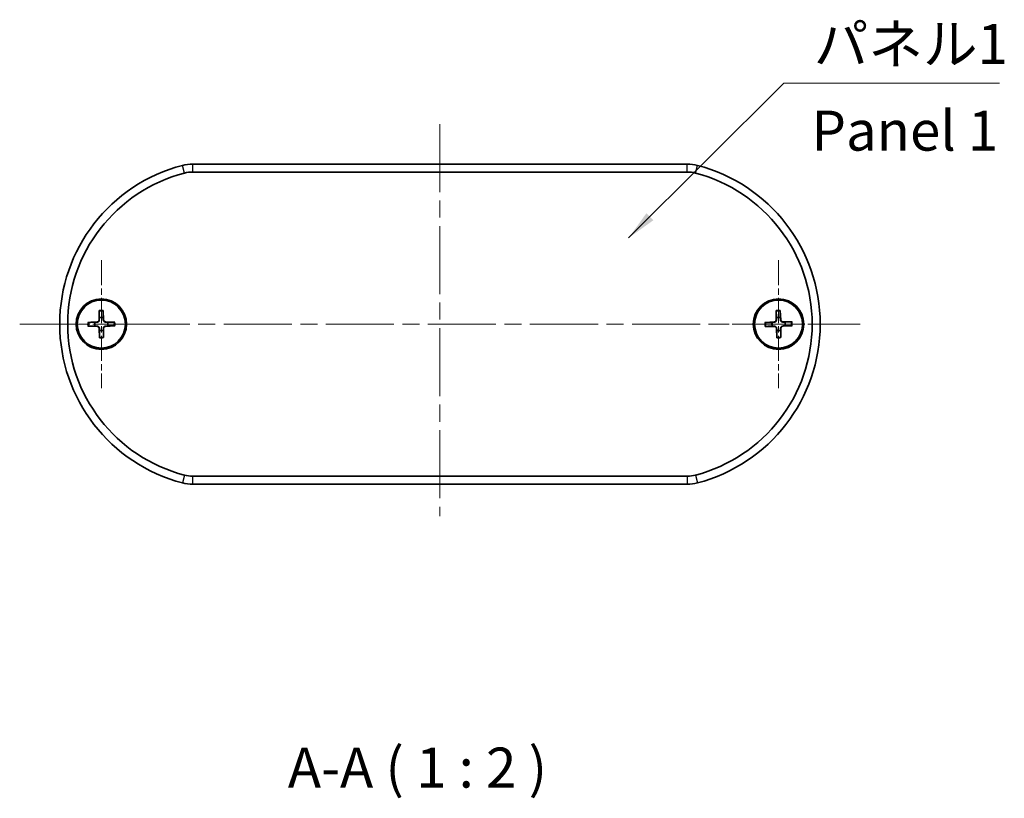
# Model space of a CAD drawing. Units: millimetres. Extents: x 0 to 2572, y 0 to 562.
# Drawn here: x 924 to 1047, y 157 to 254 of the extents above; entities that cross this region are included whole.
import ezdxf

# ---------------------------------------------------------------- set-up
doc = ezdxf.new("R2010")
doc.units = ezdxf.units.MM
doc.header["$LTSCALE"] = 1.5
doc.linetypes.add('CHAIN', pattern=[0.3543, 0.2362, -0.0295, 0.0591, -0.0295])
for name, color, linetype, lineweight in [('Center Mark (ISO)', 131, 'Continuous', 18), ('Centerline (ISO)', 131, 'Continuous', 18), ('Symbol (ISO)', 7, 'Continuous', 18), ('Visible (ISO)', 7, 'Continuous', 35), ('Visible Narrow (ISO)', 7, 'Continuous', 25)]:
    doc.layers.add(name, color=color, linetype=linetype, lineweight=lineweight)
doc.styles.add('Note Text (TK)', font='txt')
doc.dimstyles.new('Default - Method 1b (TK)$7', dxfattribs={"dimscale": 1.5, "dimtxt": 2.5, "dimasz": 2.5, "dimexe": 1, "dimexo": 1.5, "dimgap": 1, "dimtad": 1, "dimtoh": 1, "dimrnd": 1e-08, "dimdsep": 46, "dimtxsty": 'Note Text (TK)', "dimcen": 0.09, "dimdle": 5, "dimclrd": 100, "dimclre": 100, "dimclrt": 7, "dimadec": 1, "dimazin": 1, "dimtfac": 1, "dimtmove": 0, "dimatfit": 3, "dimfxl": 1, "dimtolj": 1, "dimlwd": -1, "dimlwe": -1, "dimarcsym": 0})

msp = doc.modelspace()

# ---------------------------------------------------------------- linework, layer by layer
at = {"layer": 'Center Mark (ISO)', "linetype": 'CHAIN', "ltscale": 8.88956}
for p, q in [((934.4468, 224.0197), (934.4468, 208.0197)), ((1019.0468, 224.0197), (1019.0468, 208.0197)), ((942.4468, 216.0197), (926.4468, 216.0197)), ((1027.0468, 216.0197), (1011.0468, 216.0197))]:
    msp.add_line(p, q, dxfattribs=at)
at = {"layer": 'Centerline (ISO)', "linetype": 'CHAIN', "ltscale": 23.990969}
for p, q in [((976.7468, 241.0197), (976.7468, 192.0197)), ((924.2468, 216.0197), (1029.2468, 216.0197))]:
    msp.add_line(p, q, dxfattribs=at)
at = {"layer": 'Visible (ISO)'}
for p, q in [((1007.652, 236.0197), (945.8417, 236.0197)), ((945.8417, 235.0197), (1007.652, 235.0197)), ((934.1866, 217.7092), (934.1571, 216.5193)), ((934.662, 217.7155), (934.7231, 216.5268)), ((1018.7649, 217.7057), (1018.7507, 216.5155)), ((1019.2401, 217.7182), (1019.3166, 216.5304)), ((932.751, 216.2349), (933.9397, 216.2961)), ((932.7573, 215.7595), (933.9473, 215.73)), ((934.2317, 214.3239), (934.1705, 215.5126)), ((934.707, 214.3302), (934.7365, 215.5202)), ((936.1363, 216.2799), (934.9464, 216.3094)), ((936.1426, 215.8046), (934.9539, 215.7434)), ((1017.3484, 216.213), (1018.5362, 216.2895)), ((1017.3608, 215.7378), (1018.551, 215.7236)), ((1018.8535, 214.3213), (1018.7771, 215.5091)), ((1019.3288, 214.3337), (1019.3429, 215.5239)), ((1020.7328, 216.3017), (1019.5426, 216.3159)), ((1020.7453, 215.8264), (1019.5574, 215.75)), ((1007.652, 197.0197), (945.8417, 197.0197)), ((945.8417, 196.0197), (1007.652, 196.0197))]:
    msp.add_line(p, q, dxfattribs=at)
for centre, radius in [((934.4468, 216.0197), 3.15), ((934.4468, 216.0197), 3), ((1019.0468, 216.0197), 3.15), ((1019.0468, 216.0197), 3)]:
    msp.add_circle(centre, radius, dxfattribs=at)
for centre, radius, start, end in [((949.7468, 216.0197), 20.5, 104.592551, 255.407449), ((945.8417, 231.0197), 5, 90, 104.592551), ((945.8417, 231.0197), 4, 90, 104.592551), ((1007.652, 231.0197), 5, 75.407449, 90), ((1007.652, 231.0197), 4, 75.407449, 90), ((1003.7468, 216.0197), 20.5, 284.592551, 75.407449), ((949.7468, 216.0197), 19.5, 104.592551, 255.407449), ((1003.7468, 216.0197), 19.5, 284.592551, 75.407449), ((933.9279, 216.525), 0.2292, 272.945167, 358.578918), ((934.4468, 216.0197), 0.8205, 73.512911, 108.011174), ((934.9521, 216.5386), 0.2292, 182.945167, 268.578918), ((1018.5215, 216.5183), 0.2292, 273.68296, 359.31671), ((1019.0468, 216.0197), 0.8205, 74.250704, 108.748966), ((1019.5454, 216.5451), 0.2292, 183.68296, 269.31671), ((934.4468, 216.0197), 0.8205, 163.512911, 198.011174), ((933.9416, 215.5009), 0.2292, 2.945167, 88.578918), ((934.9657, 215.5145), 0.2292, 92.945167, 178.578918), ((934.4468, 216.0197), 0.8205, 343.512911, 18.011174), ((1019.0468, 216.0197), 0.8205, 164.250704, 198.748966), ((1018.5483, 215.4944), 0.2292, 3.68296, 89.31671), ((1019.5722, 215.5212), 0.2292, 93.68296, 179.31671), ((1019.0468, 216.0197), 0.8205, 344.250704, 18.748966), ((934.4468, 216.0197), 0.8205, 253.512911, 288.011174), ((1019.0468, 216.0197), 0.8205, 254.250704, 288.748966), ((945.8417, 201.0197), 4, 255.407449, 270), ((1007.652, 201.0197), 4, 270, 284.592551), ((945.8417, 201.0197), 5, 255.407449, 270), ((1007.652, 201.0197), 5, 270, 284.592551)]:
    msp.add_arc(centre, radius, start, end, dxfattribs=at)
for points, knots in [([(934.1885, 216.5185), (934.1883, 216.5028), (934.1866, 216.4873), (934.1792, 216.4503), (934.1713, 216.4263), (934.1478, 216.3811), (934.1324, 216.3599), (934.0984, 216.325), (934.0776, 216.309), (934.0331, 216.2844), (934.0093, 216.2758), (933.9725, 216.2674), (933.957, 216.2653), (933.9413, 216.2647)], [-0.0513524793, -0.0513524793, -0.0513524793, -0.0513524793, -0.0464684379, -0.0464684379, -0.0391569446, -0.0391569446, -0.0318454513, -0.0318454513, -0.0245339581, -0.0245339581, -0.0172224648, -0.0172224648, -0.0123384234, -0.0123384234, -0.0123384234, -0.0123384234]), ([(934.1854, 217.622), (934.1854, 217.6266), (934.1854, 217.6333), (934.1855, 217.6486), (934.1856, 217.6606), (934.186, 217.6829), (934.1863, 217.6971), (934.1866, 217.7092)], [0.0328702525, 0.0328702525, 0.0328702525, 0.0328702525, 0.0357569059, 0.0357569059, 0.0393543079, 0.0393543079, 0.0429845807, 0.0429845807, 0.0429845807, 0.0429845807]), ([(934.662, 217.7155), (934.6626, 217.7035), (934.6633, 217.6892), (934.6643, 217.667), (934.6648, 217.655), (934.6653, 217.6396), (934.6655, 217.633), (934.6655, 217.6284)], [0.0143401117, 0.0143401117, 0.0143401117, 0.0143401117, 0.0179703845, 0.0179703845, 0.0215677865, 0.0215677865, 0.0244544399, 0.0244544399, 0.0244544399, 0.0244544399]), ([(934.9456, 216.278), (934.9299, 216.2783), (934.9144, 216.28), (934.8774, 216.2873), (934.8534, 216.2953), (934.8082, 216.3187), (934.787, 216.3342), (934.7521, 216.3682), (934.7361, 216.389), (934.7115, 216.4335), (934.7029, 216.4572), (934.6945, 216.4941), (934.6924, 216.5095), (934.6917, 216.5252)], [-0.0513524793, -0.0513524793, -0.0513524793, -0.0513524793, -0.0464684379, -0.0464684379, -0.0391569446, -0.0391569446, -0.0318454513, -0.0318454513, -0.0245339581, -0.0245339581, -0.0172224648, -0.0172224648, -0.0123384234, -0.0123384234, -0.0123384234, -0.0123384234]), ([(1018.7821, 216.5152), (1018.7821, 216.4995), (1018.7806, 216.4839), (1018.7737, 216.4468), (1018.7661, 216.4227), (1018.7432, 216.3773), (1018.728, 216.3559), (1018.6945, 216.3205), (1018.6739, 216.3042), (1018.6297, 216.279), (1018.6061, 216.2701), (1018.5693, 216.2613), (1018.5539, 216.259), (1018.5382, 216.2581)], [-0.0513524793, -0.0513524793, -0.0513524793, -0.0513524793, -0.0464684379, -0.0464684379, -0.0391569446, -0.0391569446, -0.0318454513, -0.0318454513, -0.0245339581, -0.0245339581, -0.0172224648, -0.0172224648, -0.0123384234, -0.0123384234, -0.0123384234, -0.0123384234]), ([(1018.7648, 217.6185), (1018.7647, 217.6231), (1018.7646, 217.6298), (1018.7645, 217.6451), (1018.7645, 217.6571), (1018.7646, 217.6794), (1018.7648, 217.6936), (1018.7649, 217.7057)], [0.0328702525, 0.0328702525, 0.0328702525, 0.0328702525, 0.0357569059, 0.0357569059, 0.0393543079, 0.0393543079, 0.0429845807, 0.0429845807, 0.0429845807, 0.0429845807]), ([(1019.2401, 217.7182), (1019.2409, 217.7061), (1019.2418, 217.6919), (1019.2431, 217.6696), (1019.2437, 217.6576), (1019.2444, 217.6423), (1019.2447, 217.6357), (1019.2448, 217.6311)], [0.0143401117, 0.0143401117, 0.0143401117, 0.0143401117, 0.0179703845, 0.0179703845, 0.0215677865, 0.0215677865, 0.0244544399, 0.0244544399, 0.0244544399, 0.0244544399]), ([(1019.5423, 216.2844), (1019.5266, 216.2845), (1019.511, 216.286), (1019.4739, 216.2928), (1019.4498, 216.3005), (1019.4044, 216.3233), (1019.383, 216.3385), (1019.3476, 216.3721), (1019.3313, 216.3927), (1019.3061, 216.4369), (1019.2972, 216.4605), (1019.2884, 216.4972), (1019.2861, 216.5127), (1019.2852, 216.5283)], [-0.0513524793, -0.0513524793, -0.0513524793, -0.0513524793, -0.0464684379, -0.0464684379, -0.0391569446, -0.0391569446, -0.0318454513, -0.0318454513, -0.0245339581, -0.0245339581, -0.0172224648, -0.0172224648, -0.0123384234, -0.0123384234, -0.0123384234, -0.0123384234]), ([(932.751, 216.2349), (932.7631, 216.2355), (932.7773, 216.2362), (932.7996, 216.2372), (932.8116, 216.2377), (932.8269, 216.2382), (932.8336, 216.2384), (932.8381, 216.2385)], [0.0143401117, 0.0143401117, 0.0143401117, 0.0143401117, 0.0179703845, 0.0179703845, 0.0215677865, 0.0215677865, 0.0244544399, 0.0244544399, 0.0244544399, 0.0244544399]), ([(932.8445, 215.7583), (932.8399, 215.7583), (932.8333, 215.7583), (932.818, 215.7584), (932.806, 215.7585), (932.7837, 215.7589), (932.7694, 215.7592), (932.7573, 215.7595)], [0.0328702525, 0.0328702525, 0.0328702525, 0.0328702525, 0.0357569059, 0.0357569059, 0.0393543079, 0.0393543079, 0.0429845807, 0.0429845807, 0.0429845807, 0.0429845807]), ([(933.948, 215.7615), (933.9637, 215.7612), (933.9793, 215.7595), (934.0163, 215.7521), (934.0403, 215.7442), (934.0854, 215.7208), (934.1066, 215.7053), (934.1415, 215.6713), (934.1576, 215.6505), (934.1822, 215.606), (934.1908, 215.5822), (934.1991, 215.5454), (934.2012, 215.5299), (934.2019, 215.5142)], [-0.0513524793, -0.0513524793, -0.0513524793, -0.0513524793, -0.0464684379, -0.0464684379, -0.0391569446, -0.0391569446, -0.0318454513, -0.0318454513, -0.0245339581, -0.0245339581, -0.0172224648, -0.0172224648, -0.0123384234, -0.0123384234, -0.0123384234, -0.0123384234]), ([(934.7051, 215.5209), (934.7054, 215.5366), (934.7071, 215.5522), (934.7144, 215.5892), (934.7224, 215.6132), (934.7458, 215.6583), (934.7613, 215.6795), (934.7953, 215.7144), (934.8161, 215.7305), (934.8606, 215.7551), (934.8843, 215.7637), (934.9212, 215.772), (934.9366, 215.7741), (934.9523, 215.7748)], [-0.0513524793, -0.0513524793, -0.0513524793, -0.0513524793, -0.0464684379, -0.0464684379, -0.0391569446, -0.0391569446, -0.0318454513, -0.0318454513, -0.0245339581, -0.0245339581, -0.0172224648, -0.0172224648, -0.0123384234, -0.0123384234, -0.0123384234, -0.0123384234]), ([(936.0491, 216.2812), (936.0537, 216.2812), (936.0603, 216.2812), (936.0757, 216.2811), (936.0877, 216.2809), (936.11, 216.2805), (936.1242, 216.2802), (936.1363, 216.2799)], [0.0328702525, 0.0328702525, 0.0328702525, 0.0328702525, 0.0357569059, 0.0357569059, 0.0393543079, 0.0393543079, 0.0429845807, 0.0429845807, 0.0429845807, 0.0429845807]), ([(936.1426, 215.8046), (936.1306, 215.8039), (936.1163, 215.8033), (936.0941, 215.8023), (936.0821, 215.8018), (936.0667, 215.8013), (936.0601, 215.8011), (936.0555, 215.801)], [0.0143401117, 0.0143401117, 0.0143401117, 0.0143401117, 0.0179703845, 0.0179703845, 0.0215677865, 0.0215677865, 0.0244544399, 0.0244544399, 0.0244544399, 0.0244544399]), ([(1017.3484, 216.213), (1017.3605, 216.2138), (1017.3747, 216.2147), (1017.3969, 216.216), (1017.4089, 216.2166), (1017.4242, 216.2173), (1017.4309, 216.2176), (1017.4354, 216.2177)], [0.0143401117, 0.0143401117, 0.0143401117, 0.0143401117, 0.0179703845, 0.0179703845, 0.0215677865, 0.0215677865, 0.0244544399, 0.0244544399, 0.0244544399, 0.0244544399]), ([(1017.448, 215.7377), (1017.4434, 215.7376), (1017.4368, 215.7375), (1017.4215, 215.7374), (1017.4095, 215.7374), (1017.3872, 215.7375), (1017.3729, 215.7377), (1017.3608, 215.7378)], [0.0328702525, 0.0328702525, 0.0328702525, 0.0328702525, 0.0357569059, 0.0357569059, 0.0393543079, 0.0393543079, 0.0429845807, 0.0429845807, 0.0429845807, 0.0429845807]), ([(1018.5514, 215.7551), (1018.5671, 215.755), (1018.5826, 215.7535), (1018.6198, 215.7466), (1018.6438, 215.739), (1018.6893, 215.7161), (1018.7107, 215.7009), (1018.746, 215.6674), (1018.7623, 215.6468), (1018.7875, 215.6026), (1018.7964, 215.579), (1018.8052, 215.5423), (1018.8076, 215.5268), (1018.8084, 215.5111)], [-0.0513524793, -0.0513524793, -0.0513524793, -0.0513524793, -0.0464684379, -0.0464684379, -0.0391569446, -0.0391569446, -0.0318454513, -0.0318454513, -0.0245339581, -0.0245339581, -0.0172224648, -0.0172224648, -0.0123384234, -0.0123384234, -0.0123384234, -0.0123384234]), ([(1019.3115, 215.5243), (1019.3116, 215.54), (1019.3131, 215.5556), (1019.3199, 215.5927), (1019.3276, 215.6167), (1019.3504, 215.6622), (1019.3656, 215.6836), (1019.3992, 215.719), (1019.4198, 215.7353), (1019.464, 215.7604), (1019.4876, 215.7693), (1019.5243, 215.7781), (1019.5398, 215.7805), (1019.5554, 215.7813)], [-0.0513524793, -0.0513524793, -0.0513524793, -0.0513524793, -0.0464684379, -0.0464684379, -0.0391569446, -0.0391569446, -0.0318454513, -0.0318454513, -0.0245339581, -0.0245339581, -0.0172224648, -0.0172224648, -0.0123384234, -0.0123384234, -0.0123384234, -0.0123384234]), ([(1020.6456, 216.3018), (1020.6502, 216.3019), (1020.6568, 216.302), (1020.6722, 216.302), (1020.6842, 216.302), (1020.7065, 216.3019), (1020.7207, 216.3018), (1020.7328, 216.3017)], [0.0328702525, 0.0328702525, 0.0328702525, 0.0328702525, 0.0357569059, 0.0357569059, 0.0393543079, 0.0393543079, 0.0429845807, 0.0429845807, 0.0429845807, 0.0429845807]), ([(1020.7453, 215.8264), (1020.7332, 215.8256), (1020.719, 215.8248), (1020.6967, 215.8235), (1020.6847, 215.8229), (1020.6694, 215.8222), (1020.6628, 215.8219), (1020.6582, 215.8217)], [0.0143401117, 0.0143401117, 0.0143401117, 0.0143401117, 0.0179703845, 0.0179703845, 0.0215677865, 0.0215677865, 0.0244544399, 0.0244544399, 0.0244544399, 0.0244544399]), ([(934.2317, 214.3239), (934.231, 214.336), (934.2304, 214.3502), (934.2294, 214.3725), (934.2289, 214.3845), (934.2284, 214.3998), (934.2282, 214.4065), (934.2281, 214.411)], [0.0143401117, 0.0143401117, 0.0143401117, 0.0143401117, 0.0179703845, 0.0179703845, 0.0215677865, 0.0215677865, 0.0244544399, 0.0244544399, 0.0244544399, 0.0244544399]), ([(934.7083, 214.4174), (934.7083, 214.4129), (934.7083, 214.4062), (934.7082, 214.3909), (934.708, 214.3789), (934.7076, 214.3566), (934.7073, 214.3423), (934.707, 214.3302)], [0.0328702525, 0.0328702525, 0.0328702525, 0.0328702525, 0.0357569059, 0.0357569059, 0.0393543079, 0.0393543079, 0.0429845807, 0.0429845807, 0.0429845807, 0.0429845807]), ([(1018.8535, 214.3213), (1018.8527, 214.3334), (1018.8519, 214.3476), (1018.8506, 214.3698), (1018.85, 214.3818), (1018.8492, 214.3971), (1018.849, 214.4038), (1018.8488, 214.4084)], [0.0143401117, 0.0143401117, 0.0143401117, 0.0143401117, 0.0179703845, 0.0179703845, 0.0215677865, 0.0215677865, 0.0244544399, 0.0244544399, 0.0244544399, 0.0244544399]), ([(1019.3289, 214.4209), (1019.329, 214.4164), (1019.329, 214.4097), (1019.3291, 214.3944), (1019.3291, 214.3824), (1019.329, 214.3601), (1019.3289, 214.3458), (1019.3288, 214.3337)], [0.0328702525, 0.0328702525, 0.0328702525, 0.0328702525, 0.0357569059, 0.0357569059, 0.0393543079, 0.0393543079, 0.0429845807, 0.0429845807, 0.0429845807, 0.0429845807])]:
    msp.add_open_spline(points, degree=3, knots=knots, dxfattribs=at)
for points, weights in [([(934.1854, 217.622), (934.1908, 217.075), (934.1931, 216.8)], [1.0028781703, 1.06436427035, 1]), ([(934.1931, 216.8), (934.1904, 216.6328), (934.1885, 216.5185)], [1, 1.17095272194, 1.31383827989]), ([(934.6797, 216.8065), (934.6747, 217.0815), (934.6655, 217.6284)], [1, 1.06436427035, 1.0028781703]), ([(934.6917, 216.5252), (934.6868, 216.6394), (934.6797, 216.8065)], [1.31383827989, 1.17095272194, 1]), ([(1018.7648, 217.6185), (1018.7772, 217.0716), (1018.7831, 216.7967)], [1.0028781703, 1.06436427035, 1]), ([(1018.7831, 216.7967), (1018.7826, 216.6295), (1018.7821, 216.5152)], [1, 1.17095272194, 1.31383827989]), ([(1019.2695, 216.8094), (1019.261, 217.0843), (1019.2448, 217.6311)], [1, 1.06436427035, 1.0028781703]), ([(1019.2852, 216.5283), (1019.2788, 216.6425), (1019.2695, 216.8094)], [1.31383827989, 1.17095272194, 1]), ([(933.6601, 216.2526), (933.3851, 216.2476), (932.8381, 216.2385)], [1, 1.06436427035, 1.0028781703]), ([(932.8445, 215.7583), (933.3915, 215.7637), (933.6665, 215.766)], [1.0028781703, 1.06436427035, 1]), ([(933.9413, 216.2647), (933.8271, 216.2597), (933.6601, 216.2526)], [1.31383827989, 1.17095272194, 1]), ([(933.6665, 215.766), (933.8337, 215.7634), (933.948, 215.7615)], [1, 1.17095272194, 1.31383827989]), ([(934.2019, 215.5142), (934.2068, 215.4), (934.214, 215.233)], [1.31383827989, 1.17095272194, 1]), ([(934.7005, 215.2394), (934.7032, 215.4066), (934.7051, 215.5209)], [1, 1.17095272194, 1.31383827989]), ([(935.2271, 216.2734), (935.0599, 216.2761), (934.9456, 216.278)], [1, 1.17095272194, 1.31383827989]), ([(934.9523, 215.7748), (935.0665, 215.7798), (935.2336, 215.7869)], [1.31383827989, 1.17095272194, 1]), ([(936.0491, 216.2812), (935.5021, 216.2758), (935.2271, 216.2734)], [1.0028781703, 1.06436427035, 1]), ([(935.2336, 215.7869), (935.5086, 215.7918), (936.0555, 215.801)], [1, 1.06436427035, 1.0028781703]), ([(1018.2571, 216.2424), (1017.9822, 216.2339), (1017.4354, 216.2177)], [1, 1.06436427035, 1.0028781703]), ([(1017.448, 215.7377), (1017.9949, 215.7501), (1018.2699, 215.756)], [1.0028781703, 1.06436427035, 1]), ([(1018.5382, 216.2581), (1018.4241, 216.2517), (1018.2571, 216.2424)], [1.31383827989, 1.17095272194, 1]), ([(1018.2699, 215.756), (1018.4371, 215.7555), (1018.5514, 215.7551)], [1, 1.17095272194, 1.31383827989]), ([(1018.8084, 215.5111), (1018.8148, 215.397), (1018.8241, 215.23)], [1.31383827989, 1.17095272194, 1]), ([(1019.3105, 215.2428), (1019.3111, 215.41), (1019.3115, 215.5243)], [1, 1.17095272194, 1.31383827989]), ([(1019.8238, 216.2835), (1019.6566, 216.284), (1019.5423, 216.2844)], [1, 1.17095272194, 1.31383827989]), ([(1019.5554, 215.7813), (1019.6696, 215.7878), (1019.8365, 215.797)], [1.31383827989, 1.17095272194, 1]), ([(1020.6456, 216.3018), (1020.0987, 216.2894), (1019.8238, 216.2835)], [1.0028781703, 1.06436427035, 1]), ([(1019.8365, 215.797), (1020.1114, 215.8055), (1020.6582, 215.8217)], [1, 1.06436427035, 1.0028781703]), ([(934.214, 215.233), (934.2189, 214.958), (934.2281, 214.411)], [1, 1.06436427035, 1.0028781703]), ([(934.7083, 214.4174), (934.7029, 214.9644), (934.7005, 215.2394)], [1.0028781703, 1.06436427035, 1]), ([(1018.8241, 215.23), (1018.8326, 214.9552), (1018.8488, 214.4084)], [1, 1.06436427035, 1.0028781703]), ([(1019.3289, 214.4209), (1019.3165, 214.9678), (1019.3105, 215.2428)], [1.0028781703, 1.06436427035, 1])]:
    msp.add_rational_spline(points, weights, degree=2, dxfattribs=at)
at = {"layer": 'Visible Narrow (ISO)'}
for p, q in [((944.8339, 234.8907), (944.582, 235.8584)), ((945.8417, 236.0197), (945.8417, 235.0197)), ((1007.652, 235.0197), (1007.652, 236.0197)), ((1008.6597, 234.8907), (1008.9117, 235.8584)), ((934.1571, 216.5193), (934.1885, 216.5185)), ((934.7231, 216.5268), (934.6917, 216.5252)), ((1018.7507, 216.5155), (1018.7821, 216.5152)), ((1019.3166, 216.5304), (1019.2852, 216.5283)), ((933.9397, 216.2961), (933.9413, 216.2647)), ((933.9473, 215.73), (933.948, 215.7615)), ((934.1705, 215.5126), (934.2019, 215.5142)), ((934.7365, 215.5202), (934.7051, 215.5209)), ((934.9464, 216.3094), (934.9456, 216.278)), ((934.9539, 215.7434), (934.9523, 215.7748)), ((1018.5362, 216.2895), (1018.5382, 216.2581)), ((1018.551, 215.7236), (1018.5514, 215.7551)), ((1018.7771, 215.5091), (1018.8084, 215.5111)), ((1019.3429, 215.5239), (1019.3115, 215.5243)), ((1019.5426, 216.3159), (1019.5423, 216.2844)), ((1019.5574, 215.75), (1019.5554, 215.7813)), ((944.8339, 197.1488), (944.582, 196.181)), ((945.8417, 197.0197), (945.8417, 196.0197)), ((1007.652, 197.0197), (1007.652, 196.0197)), ((1008.6597, 197.1488), (1008.9117, 196.181))]:
    msp.add_line(p, q, dxfattribs=at)
for centre, radius, start, end in [((934.4468, 216.0197), 1.7094, 82.768945, 98.75514), ((1019.0468, 216.0197), 1.7094, 83.506737, 99.492933), ((934.4468, 216.0197), 1.6235, 82.257552, 99.266533), ((1019.0468, 216.0197), 1.6235, 82.995344, 100.004326), ((934.4468, 216.0197), 1.7094, 172.768945, 188.75514), ((934.4468, 216.0197), 1.6235, 172.257552, 189.266533), ((934.4468, 216.0197), 1.6235, 352.257552, 9.266533), ((934.4468, 216.0197), 1.7094, 352.768945, 8.75514), ((1019.0468, 216.0197), 1.7094, 173.506737, 189.492933), ((1019.0468, 216.0197), 1.6235, 172.995344, 190.004326), ((1019.0468, 216.0197), 1.6235, 352.995344, 10.004326), ((1019.0468, 216.0197), 1.7094, 353.506737, 9.492933), ((934.4468, 216.0197), 1.6235, 262.257552, 279.266533), ((934.4468, 216.0197), 1.7094, 262.768945, 278.75514), ((1019.0468, 216.0197), 1.6235, 262.995344, 280.004326), ((1019.0468, 216.0197), 1.7094, 263.506737, 279.492933)]:
    msp.add_arc(centre, radius, start, end, dxfattribs=at)

# ---------------------------------------------------------------- texts
at = {"layer": 'Symbol (ISO)', "color": 7, "char_height": 5, "line_spacing_factor": 1.5, "style": 'Note Text (TK)'}
for s, insert, width, attachment_point in [('{パネル1}', (1023.4456, 246.9692), 25.672514, 7), ('{Panel 1}', (1023.1546, 239.5461), 31.173701, 4)]:
    msp.add_mtext(s, dxfattribs=dict(at, insert=insert, width=width, attachment_point=attachment_point))
at = {"layer": 'Symbol (ISO)', "color": 7, "insert": (957.7493, 156.5481), "char_height": 5, "attachment_point": 7, "style": 'Note Text (TK)'}
msp.add_mtext('A-A ( 1 : 2 )', dxfattribs=at)

# ---------------------------------------------------------------- leaders
at = {"layer": 'Symbol (ISO)', "color": 100, "annotation_type": 0, "has_hookline": 1, "hookline_direction": 0, "text_width": 23.2102}
msp.add_leader([(1000.3239, 226.7894), (1019.6956, 246.1358), (1023.4456, 246.1358)], dimstyle='Default - Method 1b (TK)$7', override={"dimgap": 0, "dimtad": 1}, dxfattribs=at)

doc.saveas('drawing.dxf')
